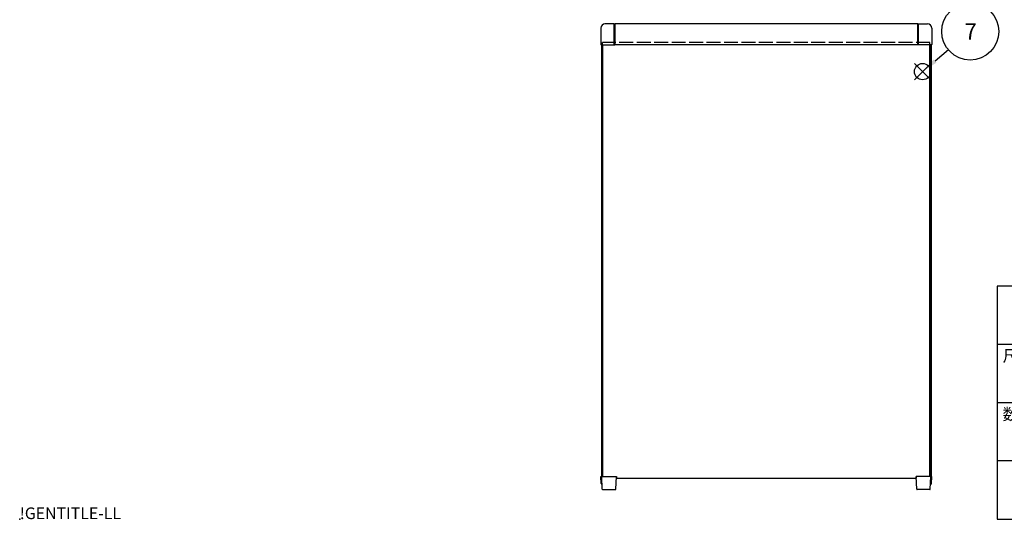
# Model space of a CAD drawing. Extents: x -70 to 2013, y -621 to 1271.
# Drawn here: x 0 to 952, y 0 to 483 of the extents above; entities that cross this region are included whole.
import ezdxf
from ezdxf.enums import TextEntityAlignment as Align

# ---------------------------------------------------------------- set-up
doc = ezdxf.new("R2010")
doc.units = 0
doc.header["$LTSCALE"] = 4.5
doc.linetypes.add('AM_ISO02W050X2', pattern=[3.75, 3, -0.75])
doc.layers.get('0').update_dxf_attribs({"linetype": 'CONTINUOUS'})
for name, color, linetype in [('AM_12', 7, 'CONTINUOUS'), ('AM_5', 3, 'CONTINUOUS'), ('RAHM2', 1, 'CONTINUOUS'), ('下ｶﾊ__', 1, 'CONTINUOUS'), ('下ｶﾊ__0', 1, 'AM_ISO02W050X2'), ('ｺ_ﾅ_ﾌ_ﾛｯｸ', 8, 'CONTINUOUS'), ('ｻｲﾄ_ﾌﾚ_ﾑ', 5, 'CONTINUOUS'), ('ﾌﾛﾝﾄﾌﾚ_ﾑ', 3, 'CONTINUOUS'), ('ﾘﾔﾌｨ_ﾄ', 9, 'CONTINUOUS'), ('ﾘﾔﾌﾚ_ﾑ', 4, 'CONTINUOUS')]:
    doc.layers.add(name, color=color, linetype=linetype)
doc.styles.add('ACISOTS', font='isocp.shx', dxfattribs={"height": 1, "bigfont": 'extfont.shx'})
doc.styles.get("Standard").update_dxf_attribs({"font": 'ISOCP.SHX', "bigfont": 'bigfont.shx'})

# ---------------------------------------------------------------- blocks, each defined once
blk = doc.blocks.new('TK-A3')
blk.add_text('!GENTITLE-LL', height=2.5).set_placement((0, 0))
blk = doc.blocks.new('*U73')
at = {"layer": 'RAHM2'}
blk.add_text('尺度', height=2.5, dxfattribs=at).set_placement((-191.8, 33.8))
blk = doc.blocks.new('*U74')
at = {"layer": 'RAHM2'}
blk.add_text('数量', height=2.5, dxfattribs=at).set_placement((-191.8, 21.3))
blk = doc.blocks.new('TK-TITLE')
for p, q in [((-193, 50), (-193, 0)), ((0, 50), (-193, 50)), ((-167, 37.5), (-193, 37.5)), ((-167, 25), (-193, 25)), ((-167, 12.5), (-193, 12.5)), ((-193, 0), (0, 0))]:
    blk.add_line(p, q)
at = {"layer": 'ﾘﾔﾌﾚ_ﾑ'}
for name in ['*U73', '*U74']:
    blk.add_blockref(name, (0, 0), dxfattribs=at)
for tag, p, height in [('GEN-TITLE-MAT1', (-148.96, 43.3), 3), ('GEN-TITLE-MAT2', (-148.96, 33.3), 3), ('GEN-TITLE-DES1', (-84.14, 12.83), 3.5), ('GEN-TITLE-DES2', (-84, 9.15), 2.5), ('GEN-TITLE-NR1', (-84, 2), 3), ('GEN-TITLE-NR2', (-8, 1.71), 2.5)]:
    blk.add_attdef(tag, p, '', height=height)
for tag, p in [('GEN-TITLE-SCA', (-177.82, 28.3)), ('GEN-TITLE-QTY', (-175.61, 15.8))]:
    blk.add_attdef(tag, text='', height=3).set_placement(p, align=Align.BOTTOM_RIGHT)
blk.add_attdef('GEN-TITLE-DAT', text='', height=3).set_placement((-180.22, 3.59), align=Align.BOTTOM_CENTER)
blk = doc.blocks.new('*S24')
at = {"layer": 'AM_12', "color": 4}
for p, q in [((865.13, 424.71, -374.38), (880.88, 440.46, -374.38)), ((865.13, 440.46, -374.38), (880.88, 424.71, -374.38))]:
    blk.add_line(p, q, dxfattribs=at)
blk.add_circle((873, 432.58, -374.38), 7.88, dxfattribs=at)
blk = doc.blocks.new('*U100')
at = {"layer": 'AM_5', "color": 7, "style": 'ACISOTS'}
blk.add_text('7', height=15.75, dxfattribs=at).set_placement((913.5, 463.45, -374.38))
blk = doc.blocks.new('*S26')
at = {"layer": 'AM_5'}
blk.add_line((897.93, 453.57, -374.38), (885.05, 442.72, -374.38), dxfattribs=at)
at = {"layer": 'AM_5', "color": 3}
blk.add_circle((919.02, 471.32, -374.38), 27.56, dxfattribs=at)
at = {"layer": 'AM_5'}
blk.add_trace([(883.71, 444.31, -374.38), (886.38, 441.14, -374.38), (873, 432.58, -374.38)], dxfattribs=at)
at = {"layer": 'ﾘﾔﾌﾚ_ﾑ'}
blk.add_blockref('*U100', (0, 0), dxfattribs=at)

msp = doc.modelspace()

# ---------------------------------------------------------------- linework, layer by layer
msp.add_point((0, 0))
at = {"layer": '下ｶﾊ__'}
for p, q in [((563.641, 41.078, -374.381), (563.641, 458.578, -374.381)), ((880.141, 41.078, -374.381), (880.141, 458.578, -374.381)), ((563.641, 41.078, -374.381), (577.141, 41.078, -374.381)), ((577.141, 41.078, -374.381), (577.141, 39.578, -374.381)), ((577.141, 39.578, -374.381), (866.641, 39.578, -374.381)), ((880.141, 41.078, -374.381), (866.641, 41.078, -374.381)), ((866.641, 41.078, -374.381), (866.641, 39.578, -374.381))]:
    msp.add_line(p, q, dxfattribs=at)
at = {"layer": '下ｶﾊ__0'}
for p, q in [((880.141, 460.578, -374.381), (563.641, 460.578, -374.381)), ((563.641, 458.578, -374.381), (563.641, 460.578, -374.381)), ((880.141, 458.578, -374.381), (880.141, 460.578, -374.381))]:
    msp.add_line(p, q, dxfattribs=at)
at = {"layer": 'ｺ_ﾅ_ﾌ_ﾛｯｸ'}
for p, q in [((574.891, 478.578, -374.381), (565.891, 478.578, -374.381)), ((574.891, 458.578, -374.381), (574.891, 478.578, -374.381)), ((574.891, 478.278, -374.381), (575.391, 478.278, -374.381)), ((575.391, 458.578, -374.381), (575.391, 478.278, -374.381)), ((868.391, 458.578, -374.381), (868.391, 478.278, -374.381)), ((868.891, 478.278, -374.381), (868.391, 478.278, -374.381)), ((868.891, 458.578, -374.381), (868.891, 478.578, -374.381)), ((868.891, 478.578, -374.381), (877.891, 478.578, -374.381)), ((561.891, 474.578, -374.381), (561.891, 458.878, -374.381)), ((881.891, 474.578, -374.381), (881.891, 458.878, -374.381)), ((562.191, 458.578, -374.381), (575.391, 458.578, -374.381)), ((881.591, 458.578, -374.381), (868.391, 458.578, -374.381))]:
    msp.add_line(p, q, dxfattribs=at)
for centre, radius, start, end in [((565.891, 474.578, -374.381), 4, 90, 180), ((877.891, 474.578, -374.381), 4, 360, 90), ((562.191, 458.878, -374.381), 0.3, 180, 270), ((881.591, 458.878, -374.381), 0.3, 270, 360)]:
    msp.add_arc(centre, radius, start, end, dxfattribs=at)
at = {"layer": 'ｻｲﾄ_ﾌﾚ_ﾑ'}
for p, q in [((562.391, 458.578, -374.381), (562.391, 41.078, -374.381)), ((562.391, 458.578, -374.381), (563.641, 458.578, -374.381)), ((563.391, 458.578, -374.381), (563.391, 41.078, -374.381)), ((881.391, 458.578, -374.381), (880.141, 458.578, -374.381)), ((880.391, 458.578, -374.381), (880.391, 41.078, -374.381)), ((881.391, 458.578, -374.381), (881.391, 41.078, -374.381)), ((562.391, 41.078, -374.381), (563.641, 41.078, -374.381)), ((881.391, 41.078, -374.381), (880.141, 41.078, -374.381))]:
    msp.add_line(p, q, dxfattribs=at)
at = {"layer": 'ﾌﾛﾝﾄﾌﾚ_ﾑ'}
for p, q in [((868.391, 478.578, -374.381), (575.391, 478.578, -374.381)), ((575.391, 478.578, -374.381), (575.391, 458.578, -374.381)), ((868.391, 478.578, -374.381), (868.391, 458.578, -374.381)), ((868.391, 458.578, -374.381), (575.391, 458.578, -374.381))]:
    msp.add_line(p, q, dxfattribs=at)
at = {"layer": 'ﾘﾔﾌｨ_ﾄ'}
for p, q in [((561.891, 41.078, -374.381), (576.891, 41.078, -374.381)), ((562.119, 34.543, -374.381), (561.891, 41.078, -374.381)), ((563.311, 29.061, -374.381), (562.891, 41.078, -374.381)), ((576.471, 29.061, -374.381), (576.891, 41.078, -374.381)), ((881.891, 41.078, -374.381), (866.891, 41.078, -374.381)), ((867.311, 29.061, -374.381), (866.891, 41.078, -374.381)), ((880.471, 29.061, -374.381), (880.891, 41.078, -374.381)), ((881.663, 34.543, -374.381), (881.891, 41.078, -374.381)), ((563.119, 33.578, -374.381), (563.153, 33.578, -374.381)), ((563.81, 28.578, -374.381), (575.972, 28.578, -374.381)), ((879.972, 28.578, -374.381), (867.81, 28.578, -374.381)), ((880.663, 33.578, -374.381), (880.629, 33.578, -374.381))]:
    msp.add_line(p, q, dxfattribs=at)
for centre, radius, start, end in [((563.119, 34.578, -374.381), 1, 182, 270), ((563.81, 29.078, -374.381), 0.5, 182, 270), ((575.972, 29.078, -374.381), 0.5, 270, 358), ((867.81, 29.078, -374.381), 0.5, 182, 270), ((879.972, 29.078, -374.381), 0.5, 270, 358), ((880.663, 34.578, -374.381), 1, 270, 358)]:
    msp.add_arc(centre, radius, start, end, dxfattribs=at)

# ---------------------------------------------------------------- block references
at = {"xscale": 4.5, "yscale": 4.5, "zscale": 4.5}
for name, p in [('TK-A3', (0, 0)), ('TK-TITLE', (1813.5, 0))]:
    msp.add_blockref(name, p, dxfattribs=at)
at = {"layer": 'AM_12'}
msp.add_blockref('*S24', (0, 0), dxfattribs=at)
at = {"layer": 'AM_5'}
msp.add_blockref('*S26', (0, 0), dxfattribs=at)

doc.saveas('drawing.dxf')
